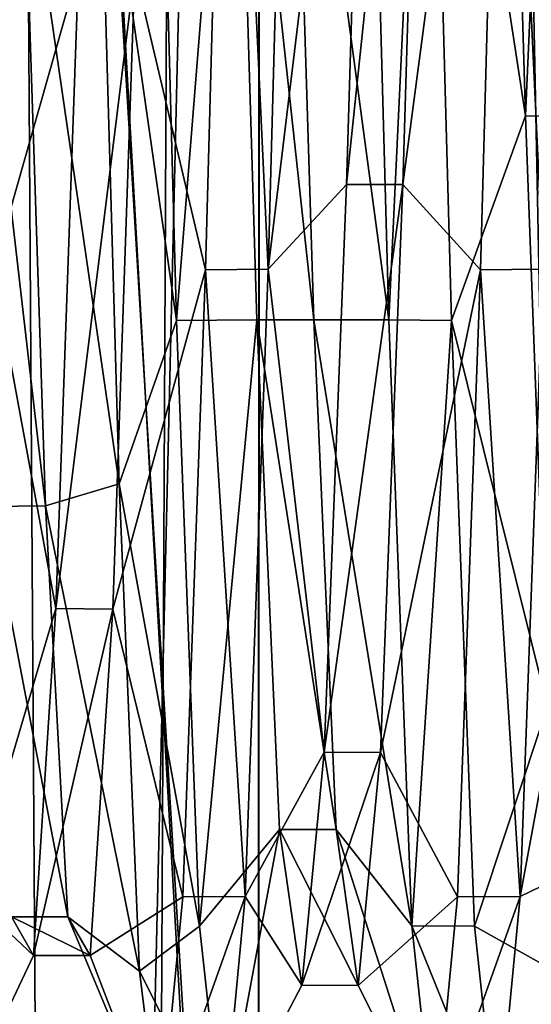
# Model space of a CAD drawing. Units: inches. Extents: x -8.3 to 7.4, y -6.3 to 0.
# Drawn here: x -7.2 to -7.1, y -3.2 to -3 of the extents above; entities that cross this region are included whole.
import ezdxf

# ---------------------------------------------------------------- set-up
doc = ezdxf.new("R2010")
doc.units = ezdxf.units.IN
doc.header["$LTSCALE"] = 198.929398
doc.header["$MEASUREMENT"] = 0
for name, color, linetype in [('101', 7, 'CONTINUOUS'), ('102', 7, 'CONTINUOUS'), ('103', 7, 'CONTINUOUS'), ('212', 7, 'CONTINUOUS'), ('245', 7, 'CONTINUOUS'), ('292', 7, 'CONTINUOUS'), ('314', 7, 'CONTINUOUS'), ('316', 7, 'CONTINUOUS'), ('96', 7, 'CONTINUOUS'), ('97', 7, 'CONTINUOUS'), ('98', 7, 'CONTINUOUS'), ('99', 7, 'CONTINUOUS')]:
    doc.layers.add(name, color=color, linetype=linetype)

msp = doc.modelspace()

# ---------------------------------------------------------------- linework, layer by layer
at = {"layer": '101', "linetype": 'CONTINUOUS'}
for points in [[(-7.12699, -3.06986, -3.58152), (-7.1346, -2.90785, -3.62192), (-7.13899, -3.06998, -3.58145), (-7.12699, -3.06986, -3.58152)], [(-7.12699, -3.06986, -3.58152), (-7.1226, -2.90771, -3.62192), (-7.1346, -2.90785, -3.62192), (-7.12699, -3.06986, -3.58152)], [(-7.13138, -3.19008, -3.46546), (-7.13899, -3.06998, -3.58145), (-7.14337, -3.19015, -3.46534), (-7.13138, -3.19008, -3.46546)], [(-7.13138, -3.19008, -3.46546), (-7.12699, -3.06986, -3.58152), (-7.13899, -3.06998, -3.58145), (-7.13138, -3.19008, -3.46546)], [(-7.13577, -3.23617, -3.30474), (-7.13138, -3.19008, -3.46546), (-7.14775, -3.23617, -3.30474), (-7.13577, -3.23617, -3.30474)], [(-7.14775, -3.23617, -3.30474), (-7.13138, -3.19008, -3.46546), (-7.14337, -3.19015, -3.46534), (-7.14775, -3.23617, -3.30474)]]:
    msp.add_3dface(points, dxfattribs=at)
at = {"layer": '102', "linetype": 'CONTINUOUS'}
for points in [[(-7.09629, -2.91906, -2.97635), (-7.1039, -3.07957, -3.02236), (-7.10828, -2.91892, -2.97635), (-7.09629, -2.91906, -2.97635)], [(-7.09629, -2.91906, -2.97635), (-7.0919, -3.07968, -3.02243), (-7.1039, -3.07957, -3.02236), (-7.09629, -2.91906, -2.97635)], [(-7.0919, -3.07968, -3.02243), (-7.09951, -3.19569, -3.14252), (-7.1039, -3.07957, -3.02236), (-7.0919, -3.07968, -3.02243)], [(-7.0919, -3.07968, -3.02243), (-7.08751, -3.19575, -3.14264), (-7.09951, -3.19569, -3.14252), (-7.0919, -3.07968, -3.02243)], [(-7.08751, -3.19575, -3.14264), (-7.08313, -3.23617, -3.30474), (-7.09951, -3.19569, -3.14252), (-7.08751, -3.19575, -3.14264)], [(-7.08313, -3.23617, -3.30474), (-7.09512, -3.23617, -3.30474), (-7.09951, -3.19569, -3.14252), (-7.08313, -3.23617, -3.30474)]]:
    msp.add_3dface(points, dxfattribs=at)
at = {"layer": '103', "linetype": 'CONTINUOUS'}
for points in [[(-7.07435, -3.06986, -3.58152), (-7.08196, -2.90785, -3.62192), (-7.08635, -3.06998, -3.58145), (-7.07435, -3.06986, -3.58152)], [(-7.07435, -3.06986, -3.58152), (-7.06997, -2.90771, -3.62192), (-7.08196, -2.90785, -3.62192), (-7.07435, -3.06986, -3.58152)], [(-7.07874, -3.19008, -3.46546), (-7.08635, -3.06998, -3.58145), (-7.09073, -3.19015, -3.46534), (-7.07874, -3.19008, -3.46546)], [(-7.07874, -3.19008, -3.46546), (-7.07435, -3.06986, -3.58152), (-7.08635, -3.06998, -3.58145), (-7.07874, -3.19008, -3.46546)], [(-7.08313, -3.23617, -3.30474), (-7.07874, -3.19008, -3.46546), (-7.09512, -3.23617, -3.30474), (-7.08313, -3.23617, -3.30474)], [(-7.07874, -3.19008, -3.46546), (-7.09073, -3.19015, -3.46534), (-7.09512, -3.23617, -3.30474), (-7.07874, -3.19008, -3.46546)]]:
    msp.add_3dface(points, dxfattribs=at)
at = {"layer": '212', "linetype": 'CONTINUOUS'}
for points in [[(-7.13254, -0.17554, -1.33063), (-6.99322, -0.11775, -1.33063), (-7.02347, -5.67881, -1.33063), (-7.13254, -0.17554, -1.33063)], [(-7.19014, -0.31512, -1.33063), (-7.13254, -0.17554, -1.33063), (-7.15792, -5.35911, -1.33063), (-7.19014, -0.31512, -1.33063)], [(-7.15792, -5.35911, -1.33063), (-7.13254, -0.17554, -1.33063), (-7.02347, -5.67881, -1.33063), (-7.15792, -5.35911, -1.33063)], [(-7.19076, -4.90497, -1.33063), (-7.19014, -0.31512, -1.33063), (-7.15792, -5.35911, -1.33063), (-7.19076, -4.90497, -1.33063)]]:
    msp.add_3dface(points, dxfattribs=at)
at = {"layer": '245', "linetype": 'CONTINUOUS'}
for points in [[(-7.30877, -4.90495, -1.4508), (-7.06951, -4.5224, -15.15564), (-7.3082, -0.31457, -1.4508), (-7.30877, -4.90495, -1.4508)], [(-7.3082, -0.31457, -1.4508), (-7.06951, -4.5224, -15.15564), (-7.06899, -0.31415, -15.15544), (-7.3082, -0.31457, -1.4508)]]:
    msp.add_3dface(points, dxfattribs=at)
at = {"layer": '292', "linetype": 'CONTINUOUS'}
for points in [[(-7.07565, -0.12222, -1.33063), (-7.21481, -0.17989, -1.33063), (-7.20477, -5.58465, -1.33063), (-7.07565, -0.12222, -1.33063)], [(-6.90518, -5.90089, -1.33063), (-7.07565, -0.12222, -1.33063), (-7.20477, -5.58465, -1.33063), (-6.90518, -5.90089, -1.33063)]]:
    msp.add_3dface(points, dxfattribs=at)
at = {"layer": '314', "linetype": 'CONTINUOUS'}
for points in [[(-7.1289, -3.44841, -0.45818), (-7.12815, -1.90068, -0.4591), (-0.87226, -3.40874, -0.37493), (-7.1289, -3.44841, -0.45818)], [(-0.87226, -3.40874, -0.37493), (-7.12815, -1.90068, -0.4591), (-0.84189, -2.44288, -0.37808), (-0.87226, -3.40874, -0.37493)]]:
    msp.add_3dface(points, dxfattribs=at)
at = {"layer": '316', "linetype": 'CONTINUOUS'}
for points in [[(-7.32236, -4.9924, -0.54563), (-7.32011, -0.31415, -0.54633), (-7.1289, -3.44841, -0.45818), (-7.32236, -4.9924, -0.54563)], [(-7.32011, -0.31415, -0.54633), (-7.12807, -0.31383, -0.46365), (-7.1289, -3.44841, -0.45818), (-7.32011, -0.31415, -0.54633)], [(-7.12807, -0.31383, -0.46365), (-7.12815, -1.90068, -0.4591), (-7.1289, -3.44841, -0.45818), (-7.12807, -0.31383, -0.46365)]]:
    msp.add_3dface(points, dxfattribs=at)
at = {"layer": '96', "linetype": 'CONTINUOUS'}
for points in [[(-7.08204, -2.89439, -3.00561), (-7.07772, -3.04048, -3.03393), (-7.09629, -2.91906, -2.97635), (-7.08204, -2.89439, -3.00561)], [(-7.17963, -3.06986, -3.58152), (-7.16333, -3.01242, -3.57611), (-7.17524, -2.90771, -3.62192), (-7.17963, -3.06986, -3.58152)], [(-7.12699, -3.06986, -3.58152), (-7.10768, -2.90975, -3.5932), (-7.1226, -2.90771, -3.62192), (-7.12699, -3.06986, -3.58152)], [(-7.112, -3.0536, -3.55774), (-7.10768, -2.90975, -3.5932), (-7.12699, -3.06986, -3.58152), (-7.112, -3.0536, -3.55774)], [(-7.14892, -2.91906, -2.97635), (-7.13338, -2.9401, -3.00621), (-7.14454, -3.07968, -3.02243), (-7.14892, -2.91906, -2.97635)], [(-7.09629, -2.91906, -2.97635), (-7.07772, -3.04048, -3.03393), (-7.0919, -3.07968, -3.02243), (-7.09629, -2.91906, -2.97635)], [(-7.13338, -2.9401, -3.00621), (-7.12917, -3.07959, -3.05631), (-7.14454, -3.07968, -3.02243), (-7.13338, -2.9401, -3.00621)], [(-7.16764, -3.1349, -3.49278), (-7.16333, -3.01242, -3.57611), (-7.17963, -3.06986, -3.58152), (-7.16764, -3.1349, -3.49278)], [(-7.07772, -3.04048, -3.03393), (-7.0735, -3.1537, -3.12948), (-7.0919, -3.07968, -3.02243), (-7.07772, -3.04048, -3.03393)], [(-7.1163, -3.16244, -3.45569), (-7.112, -3.0536, -3.55774), (-7.12699, -3.06986, -3.58152), (-7.1163, -3.16244, -3.45569)], [(-7.18401, -3.19008, -3.46546), (-7.16764, -3.1349, -3.49278), (-7.17963, -3.06986, -3.58152), (-7.18401, -3.19008, -3.46546)], [(-7.13138, -3.19008, -3.46546), (-7.1163, -3.16244, -3.45569), (-7.12699, -3.06986, -3.58152), (-7.13138, -3.19008, -3.46546)], [(-7.07874, -3.19008, -3.46546), (-7.06069, -3.09224, -3.53273), (-7.07435, -3.06986, -3.58152), (-7.07874, -3.19008, -3.46546)], [(-7.14454, -3.07968, -3.02243), (-7.12917, -3.07959, -3.05631), (-7.14015, -3.19575, -3.14264), (-7.14454, -3.07968, -3.02243)], [(-7.12917, -3.07959, -3.05631), (-7.12485, -3.17725, -3.16903), (-7.14015, -3.19575, -3.14264), (-7.12917, -3.07959, -3.05631)], [(-7.0919, -3.07968, -3.02243), (-7.0735, -3.1537, -3.12948), (-7.08751, -3.19575, -3.14264), (-7.0919, -3.07968, -3.02243)], [(-7.06491, -3.1834, -3.41575), (-7.06069, -3.09224, -3.53273), (-7.07874, -3.19008, -3.46546), (-7.06491, -3.1834, -3.41575)], [(-7.17193, -3.20139, -3.35929), (-7.16764, -3.1349, -3.49278), (-7.18401, -3.19008, -3.46546), (-7.17193, -3.20139, -3.35929)], [(-7.0735, -3.1537, -3.12948), (-7.06921, -3.20603, -3.26919), (-7.08751, -3.19575, -3.14264), (-7.0735, -3.1537, -3.12948)], [(-7.12053, -3.20711, -3.31431), (-7.1163, -3.16244, -3.45569), (-7.13138, -3.19008, -3.46546), (-7.12053, -3.20711, -3.31431)], [(-7.14015, -3.19575, -3.14264), (-7.12485, -3.17725, -3.16903), (-7.13577, -3.23617, -3.30474), (-7.14015, -3.19575, -3.14264)], [(-7.12485, -3.17725, -3.16903), (-7.12053, -3.20711, -3.31431), (-7.13577, -3.23617, -3.30474), (-7.12485, -3.17725, -3.16903)], [(-7.06921, -3.20603, -3.26919), (-7.06491, -3.1834, -3.41575), (-7.08313, -3.23617, -3.30474), (-7.06921, -3.20603, -3.26919)], [(-7.08313, -3.23617, -3.30474), (-7.06491, -3.1834, -3.41575), (-7.07874, -3.19008, -3.46546), (-7.08313, -3.23617, -3.30474)], [(-7.18841, -3.23617, -3.30474), (-7.17193, -3.20139, -3.35929), (-7.18401, -3.19008, -3.46546), (-7.18841, -3.23617, -3.30474)], [(-7.13577, -3.23617, -3.30474), (-7.12053, -3.20711, -3.31431), (-7.13138, -3.19008, -3.46546), (-7.13577, -3.23617, -3.30474)], [(-7.17615, -3.19399, -3.21102), (-7.17193, -3.20139, -3.35929), (-7.18841, -3.23617, -3.30474), (-7.17615, -3.19399, -3.21102)], [(-7.08751, -3.19575, -3.14264), (-7.06921, -3.20603, -3.26919), (-7.08313, -3.23617, -3.30474), (-7.08751, -3.19575, -3.14264)]]:
    msp.add_3dface(points, dxfattribs=at)
at = {"layer": '97', "linetype": 'CONTINUOUS'}
for points in [[(-7.07772, -3.04048, -3.03393), (-7.08204, -2.89439, -3.00561), (-7.07125, -2.89441, -3.00559), (-7.07772, -3.04048, -3.03393)], [(-7.06698, -3.04055, -3.03392), (-7.07772, -3.04048, -3.03393), (-7.07125, -2.89441, -3.00559), (-7.06698, -3.04055, -3.03392)], [(-7.10768, -2.90975, -3.5932), (-7.112, -3.0536, -3.55774), (-7.09695, -2.9098, -3.59324), (-7.10768, -2.90975, -3.5932)], [(-7.09695, -2.9098, -3.59324), (-7.112, -3.0536, -3.55774), (-7.10118, -3.05364, -3.55774), (-7.09695, -2.9098, -3.59324)], [(-7.11827, -3.07954, -3.05627), (-7.13338, -2.9401, -3.00621), (-7.12258, -2.94005, -3.00618), (-7.11827, -3.07954, -3.05627)], [(-7.12917, -3.07959, -3.05631), (-7.13338, -2.9401, -3.00621), (-7.11827, -3.07954, -3.05627), (-7.12917, -3.07959, -3.05631)], [(-7.16967, -3.11521, -3.08519), (-7.18476, -2.98456, -3.01367), (-7.17391, -2.98439, -3.01361), (-7.16967, -3.11521, -3.08519)], [(-7.18041, -3.11534, -3.08535), (-7.18476, -2.98456, -3.01367), (-7.16967, -3.11521, -3.08519), (-7.18041, -3.11534, -3.08535)], [(-7.16333, -3.01242, -3.57611), (-7.16764, -3.1349, -3.49278), (-7.15255, -3.01256, -3.57608), (-7.16333, -3.01242, -3.57611)], [(-7.15255, -3.01256, -3.57608), (-7.16764, -3.1349, -3.49278), (-7.15677, -3.13501, -3.49266), (-7.15255, -3.01256, -3.57608)], [(-7.0735, -3.1537, -3.12948), (-7.07772, -3.04048, -3.03393), (-7.06698, -3.04055, -3.03392), (-7.0735, -3.1537, -3.12948)], [(-7.112, -3.0536, -3.55774), (-7.1163, -3.16244, -3.45569), (-7.10118, -3.05364, -3.55774), (-7.112, -3.0536, -3.55774)], [(-7.10118, -3.05364, -3.55774), (-7.1163, -3.16244, -3.45569), (-7.10547, -3.16247, -3.45569), (-7.10118, -3.05364, -3.55774)], [(-7.114, -3.17724, -3.16897), (-7.12917, -3.07959, -3.05631), (-7.11827, -3.07954, -3.05627), (-7.114, -3.17724, -3.16897)], [(-7.12485, -3.17725, -3.16903), (-7.12917, -3.07959, -3.05631), (-7.114, -3.17724, -3.16897), (-7.12485, -3.17725, -3.16903)], [(-7.16539, -3.19397, -3.21086), (-7.18041, -3.11534, -3.08535), (-7.16967, -3.11521, -3.08519), (-7.16539, -3.19397, -3.21086)], [(-7.17615, -3.19399, -3.21102), (-7.18041, -3.11534, -3.08535), (-7.16539, -3.19397, -3.21086), (-7.17615, -3.19399, -3.21102)], [(-7.16764, -3.1349, -3.49278), (-7.17193, -3.20139, -3.35929), (-7.15677, -3.13501, -3.49266), (-7.16764, -3.1349, -3.49278)], [(-7.15677, -3.13501, -3.49266), (-7.17193, -3.20139, -3.35929), (-7.16107, -3.20143, -3.35914), (-7.15677, -3.13501, -3.49266)], [(-7.1163, -3.16244, -3.45569), (-7.12053, -3.20711, -3.31431), (-7.10547, -3.16247, -3.45569), (-7.1163, -3.16244, -3.45569)], [(-7.10547, -3.16247, -3.45569), (-7.12053, -3.20711, -3.31431), (-7.10977, -3.20714, -3.31427), (-7.10547, -3.16247, -3.45569)], [(-7.10977, -3.20714, -3.31427), (-7.12485, -3.17725, -3.16903), (-7.114, -3.17724, -3.16897), (-7.10977, -3.20714, -3.31427)], [(-7.12053, -3.20711, -3.31431), (-7.12485, -3.17725, -3.16903), (-7.10977, -3.20714, -3.31427), (-7.12053, -3.20711, -3.31431)], [(-7.16107, -3.20143, -3.35914), (-7.17615, -3.19399, -3.21102), (-7.16539, -3.19397, -3.21086), (-7.16107, -3.20143, -3.35914)], [(-7.17193, -3.20139, -3.35929), (-7.17615, -3.19399, -3.21102), (-7.16107, -3.20143, -3.35914), (-7.17193, -3.20139, -3.35929)]]:
    msp.add_3dface(points, dxfattribs=at)
at = {"layer": '98', "linetype": 'CONTINUOUS'}
for points in [[(-7.1346, -2.90785, -3.62192), (-7.15255, -3.01256, -3.57608), (-7.13899, -3.06998, -3.58145), (-7.1346, -2.90785, -3.62192)], [(-7.09695, -2.9098, -3.59324), (-7.10118, -3.05364, -3.55774), (-7.08196, -2.90785, -3.62192), (-7.09695, -2.9098, -3.59324)], [(-7.08196, -2.90785, -3.62192), (-7.10118, -3.05364, -3.55774), (-7.08635, -3.06998, -3.58145), (-7.08196, -2.90785, -3.62192)], [(-7.1039, -3.07957, -3.02236), (-7.12258, -2.94005, -3.00618), (-7.10828, -2.91892, -2.97635), (-7.1039, -3.07957, -3.02236)], [(-7.11827, -3.07954, -3.05627), (-7.12258, -2.94005, -3.00618), (-7.1039, -3.07957, -3.02236), (-7.11827, -3.07954, -3.05627)], [(-7.17391, -2.98439, -3.01361), (-7.15944, -2.97562, -2.98236), (-7.15554, -3.11097, -3.04383), (-7.17391, -2.98439, -3.01361)], [(-7.16967, -3.11521, -3.08519), (-7.17391, -2.98439, -3.01361), (-7.15554, -3.11097, -3.04383), (-7.16967, -3.11521, -3.08519)], [(-7.15255, -3.01256, -3.57608), (-7.15677, -3.13501, -3.49266), (-7.13899, -3.06998, -3.58145), (-7.15255, -3.01256, -3.57608)], [(-7.10118, -3.05364, -3.55774), (-7.10547, -3.16247, -3.45569), (-7.08635, -3.06998, -3.58145), (-7.10118, -3.05364, -3.55774)], [(-7.13899, -3.06998, -3.58145), (-7.15677, -3.13501, -3.49266), (-7.14337, -3.19015, -3.46534), (-7.13899, -3.06998, -3.58145)], [(-7.08635, -3.06998, -3.58145), (-7.10547, -3.16247, -3.45569), (-7.09073, -3.19015, -3.46534), (-7.08635, -3.06998, -3.58145)], [(-7.114, -3.17724, -3.16897), (-7.11827, -3.07954, -3.05627), (-7.09951, -3.19569, -3.14252), (-7.114, -3.17724, -3.16897)], [(-7.09951, -3.19569, -3.14252), (-7.11827, -3.07954, -3.05627), (-7.1039, -3.07957, -3.02236), (-7.09951, -3.19569, -3.14252)], [(-7.16967, -3.11521, -3.08519), (-7.15554, -3.11097, -3.04383), (-7.15165, -3.20443, -3.15943), (-7.16967, -3.11521, -3.08519)], [(-7.16539, -3.19397, -3.21086), (-7.16967, -3.11521, -3.08519), (-7.15165, -3.20443, -3.15943), (-7.16539, -3.19397, -3.21086)], [(-7.15677, -3.13501, -3.49266), (-7.16107, -3.20143, -3.35914), (-7.14337, -3.19015, -3.46534), (-7.15677, -3.13501, -3.49266)], [(-7.10547, -3.16247, -3.45569), (-7.10977, -3.20714, -3.31427), (-7.09073, -3.19015, -3.46534), (-7.10547, -3.16247, -3.45569)], [(-7.10977, -3.20714, -3.31427), (-7.114, -3.17724, -3.16897), (-7.09512, -3.23617, -3.30474), (-7.10977, -3.20714, -3.31427)], [(-7.09512, -3.23617, -3.30474), (-7.114, -3.17724, -3.16897), (-7.09951, -3.19569, -3.14252), (-7.09512, -3.23617, -3.30474)], [(-7.16107, -3.20143, -3.35914), (-7.14775, -3.23617, -3.30474), (-7.14337, -3.19015, -3.46534), (-7.16107, -3.20143, -3.35914)], [(-7.09073, -3.19015, -3.46534), (-7.10977, -3.20714, -3.31427), (-7.09512, -3.23617, -3.30474), (-7.09073, -3.19015, -3.46534)], [(-7.16107, -3.20143, -3.35914), (-7.16539, -3.19397, -3.21086), (-7.14775, -3.23617, -3.30474), (-7.16107, -3.20143, -3.35914)], [(-7.16539, -3.19397, -3.21086), (-7.15165, -3.20443, -3.15943), (-7.14775, -3.23617, -3.30474), (-7.16539, -3.19397, -3.21086)]]:
    msp.add_3dface(points, dxfattribs=at)
at = {"layer": '99', "linetype": 'CONTINUOUS'}
for points in [[(-7.14892, -2.91906, -2.97635), (-7.14454, -3.07968, -3.02243), (-7.15944, -2.97562, -2.98236), (-7.14892, -2.91906, -2.97635)], [(-7.15944, -2.97562, -2.98236), (-7.14454, -3.07968, -3.02243), (-7.15554, -3.11097, -3.04383), (-7.15944, -2.97562, -2.98236)], [(-7.14454, -3.07968, -3.02243), (-7.14015, -3.19575, -3.14264), (-7.15554, -3.11097, -3.04383), (-7.14454, -3.07968, -3.02243)], [(-7.15554, -3.11097, -3.04383), (-7.14015, -3.19575, -3.14264), (-7.15165, -3.20443, -3.15943), (-7.15554, -3.11097, -3.04383)], [(-7.14015, -3.19575, -3.14264), (-7.13577, -3.23617, -3.30474), (-7.15165, -3.20443, -3.15943), (-7.14015, -3.19575, -3.14264)], [(-7.15165, -3.20443, -3.15943), (-7.13577, -3.23617, -3.30474), (-7.14775, -3.23617, -3.30474), (-7.15165, -3.20443, -3.15943)]]:
    msp.add_3dface(points, dxfattribs=at)

doc.saveas('drawing.dxf')
